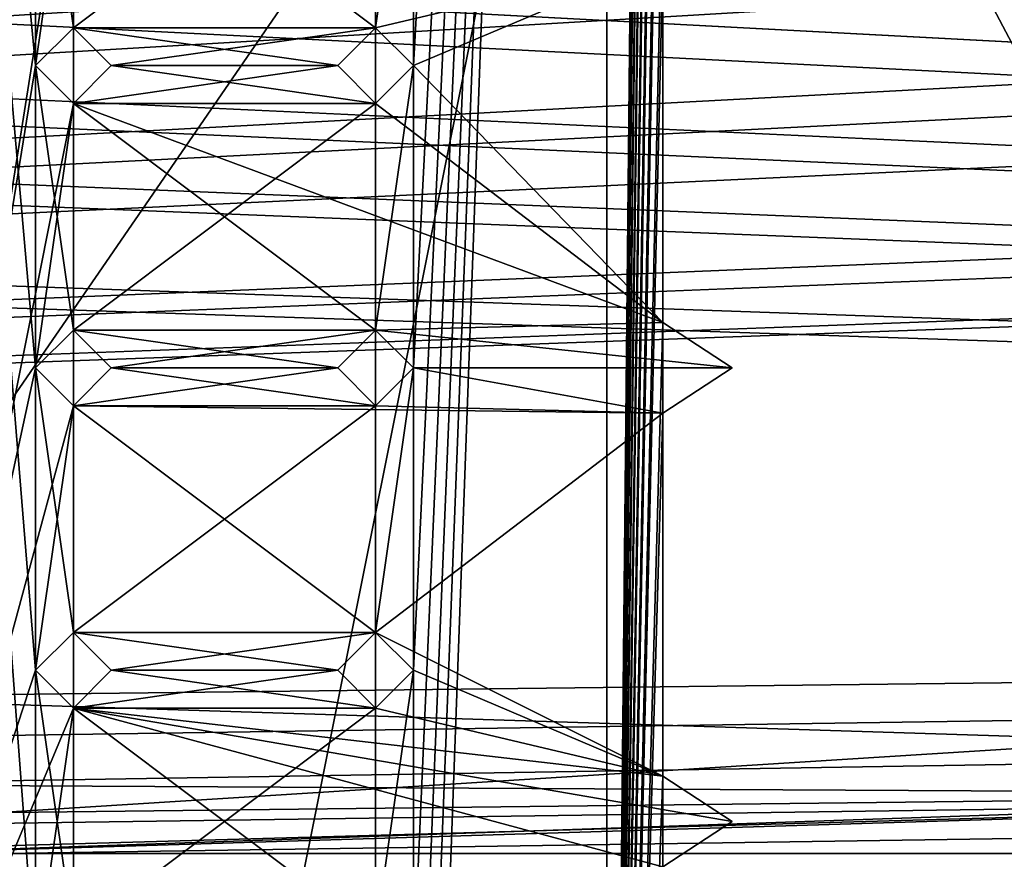
# Model space of a CAD drawing. Units: millimetres. Extents: x -85 to 415, y -10 to 91.
# Drawn here: x 278 to 287, y 28 to 35 of the extents above; entities that cross this region are included whole.
import ezdxf

# ---------------------------------------------------------------- set-up
doc = ezdxf.new("R2010")
doc.units = ezdxf.units.MM
doc.header["$LTSCALE"] = 65.185185
for name, color, linetype in [('1847', 7, 'CONTINUOUS'), ('1853', 7, 'CONTINUOUS'), ('1857', 7, 'CONTINUOUS'), ('1862', 7, 'CONTINUOUS'), ('190', 7, 'CONTINUOUS'), ('191', 7, 'CONTINUOUS'), ('192', 7, 'CONTINUOUS'), ('193', 7, 'CONTINUOUS'), ('194', 7, 'CONTINUOUS'), ('195', 7, 'CONTINUOUS'), ('196', 7, 'CONTINUOUS'), ('197', 7, 'CONTINUOUS'), ('198', 7, 'CONTINUOUS'), ('199', 7, 'CONTINUOUS'), ('200', 7, 'CONTINUOUS'), ('201', 7, 'CONTINUOUS'), ('202', 7, 'CONTINUOUS'), ('203', 7, 'CONTINUOUS'), ('204', 7, 'CONTINUOUS'), ('205', 7, 'CONTINUOUS'), ('206', 7, 'CONTINUOUS'), ('207', 7, 'CONTINUOUS'), ('208', 7, 'CONTINUOUS'), ('209', 7, 'CONTINUOUS'), ('210', 7, 'CONTINUOUS'), ('211', 7, 'CONTINUOUS'), ('212', 7, 'CONTINUOUS'), ('213', 7, 'CONTINUOUS'), ('271', 7, 'CONTINUOUS'), ('272', 7, 'CONTINUOUS'), ('273', 7, 'CONTINUOUS'), ('274', 7, 'CONTINUOUS'), ('294', 7, 'CONTINUOUS'), ('295', 7, 'CONTINUOUS'), ('427', 7, 'CONTINUOUS'), ('455', 7, 'CONTINUOUS'), ('457', 7, 'CONTINUOUS'), ('458', 7, 'CONTINUOUS'), ('459', 7, 'CONTINUOUS'), ('565', 7, 'CONTINUOUS'), ('567', 7, 'CONTINUOUS'), ('85', 7, 'CONTINUOUS'), ('86', 7, 'CONTINUOUS'), ('89', 7, 'CONTINUOUS'), ('92', 7, 'CONTINUOUS'), ('96', 7, 'CONTINUOUS')]:
    doc.layers.add(name, color=color, linetype=linetype)

msp = doc.modelspace()

# ---------------------------------------------------------------- linework, layer by layer
at = {"layer": '1847', "color": 7, "linetype": 'CONTINUOUS'}
for points in [[(165, 28.3, -30), (243.65, 37.4, -30), (284.0992, 41.3006, -30), (165, 28.3, -30)], [(284.0992, 38.6994, -30), (165, 28.3, -30), (284.0992, 41.3006, -30), (284.0992, 38.6994, -30)], [(286.35, 37.4, -30), (165, 28.3, -30), (284.0992, 38.6994, -30), (286.35, 37.4, -30)], [(165, 28.3, -30), (343.65, 37.4, -30), (384.0992, 38.6994, -30), (165, 28.3, -30)], [(386.35, 37.4, -30), (165, 28.3, -30), (384.0992, 38.6994, -30), (386.35, 37.4, -30)], [(165, 28.3, -30), (415, 37.4, -30), (415, 28.3, -30), (165, 28.3, -30)], [(415, 37.4, -30), (165, 28.3, -30), (411.35, 37.4, -30), (415, 37.4, -30)], [(293.65, 37.4, -30), (165, 28.3, -30), (286.35, 37.4, -30), (293.65, 37.4, -30)], [(165, 28.3, -30), (293.65, 37.4, -30), (311.35, 37.4, -30), (165, 28.3, -30)], [(343.65, 37.4, -30), (165, 28.3, -30), (336.35, 37.4, -30), (343.65, 37.4, -30)], [(336.35, 37.4, -30), (165, 28.3, -30), (318.65, 37.4, -30), (336.35, 37.4, -30)], [(393.65, 37.4, -30), (165, 28.3, -30), (386.35, 37.4, -30), (393.65, 37.4, -30)], [(165, 28.3, -30), (393.65, 37.4, -30), (411.35, 37.4, -30), (165, 28.3, -30)], [(318.65, 37.4, -30), (165, 28.3, -30), (311.35, 37.4, -30), (318.65, 37.4, -30)]]:
    msp.add_3dface(points, dxfattribs=at)
at = {"layer": '1853', "color": 7, "linetype": 'CONTINUOUS'}
for points in [[(243.65, 37.4, -29), (415, 28.3, -29), (245.9008, 38.6994, -29), (243.65, 37.4, -29)], [(245.9008, 38.6994, -29), (415, 28.3, -29), (286.35, 37.4, -29), (245.9008, 38.6994, -29)], [(415, 28.3, -29), (186.35, 37.4, -29), (174.75, 36.675, -29), (415, 28.3, -29)], [(186.35, 37.4, -29), (415, 28.3, -29), (193.65, 37.4, -29), (186.35, 37.4, -29)], [(193.65, 37.4, -29), (415, 28.3, -29), (211.35, 37.4, -29), (193.65, 37.4, -29)], [(211.35, 37.4, -29), (415, 28.3, -29), (218.65, 37.4, -29), (211.35, 37.4, -29)], [(415, 28.3, -29), (236.35, 37.4, -29), (218.65, 37.4, -29), (415, 28.3, -29)], [(236.35, 37.4, -29), (415, 28.3, -29), (243.65, 37.4, -29), (236.35, 37.4, -29)], [(286.35, 37.4, -29), (415, 28.3, -29), (293.65, 37.4, -29), (286.35, 37.4, -29)], [(165, 36.675, -29), (165, 28.3, -29), (415, 28.3, -29), (165, 36.675, -29)], [(165, 36.675, -29), (415, 28.3, -29), (174.75, 36.675, -29), (165, 36.675, -29)]]:
    msp.add_3dface(points, dxfattribs=at)
at = {"layer": '1857', "color": 7, "linetype": 'CONTINUOUS'}
for points in [[(165, 28.3, -29), (165, 27.7343, -28.7657), (415, 28.3, -29), (165, 28.3, -29)], [(165, 27.7343, -28.7657), (415, 27.7343, -28.7657), (415, 28.3, -29), (165, 27.7343, -28.7657)]]:
    msp.add_3dface(points, dxfattribs=at)
at = {"layer": '1862', "color": 7, "linetype": 'CONTINUOUS'}
for points in [[(165, 27.027, -29.473), (165, 28.3, -30), (415, 27.027, -29.473), (165, 27.027, -29.473)], [(165, 28.3, -30), (415, 28.3, -30), (415, 27.027, -29.473), (165, 28.3, -30)]]:
    msp.add_3dface(points, dxfattribs=at)
at = {"layer": '190', "color": 7, "linetype": 'CONTINUOUS', "true_color": 0xfffff2}
for points in [[(278.4128, 34.92, -1.794), (278.73, 35.2375, -1.794), (278.73, 34.6025, -1.794), (278.4128, 34.92, -1.794)], [(278.73, 34.6025, -1.794), (278.73, 35.2375, -1.794), (279.0472, 34.92, -1.794), (278.73, 34.6025, -1.794)]]:
    msp.add_3dface(points, dxfattribs=at)
at = {"layer": '191', "color": 7, "linetype": 'CONTINUOUS', "true_color": 0xfffff2}
for points in [[(278.73, 35.2375, 1), (279.0475, 34.92, 1), (278.73, 35.2375, -1.794), (278.73, 35.2375, 1)], [(278.73, 35.2375, -1.794), (279.0475, 34.92, 1), (279.0472, 34.92, -1.794), (278.73, 35.2375, -1.794)], [(279.0475, 34.92, 2.905), (278.73, 35.2375, 2.905), (279.0472, 34.92, 9.001), (279.0475, 34.92, 2.905)], [(279.0472, 34.92, 9.001), (278.73, 35.2375, 2.905), (278.73, 35.2375, 9.001), (279.0472, 34.92, 9.001)], [(279.0475, 34.92, 1), (278.73, 34.6025, 1), (279.0472, 34.92, -1.794), (279.0475, 34.92, 1)], [(278.73, 34.6025, 1), (278.73, 34.6025, -1.794), (279.0472, 34.92, -1.794), (278.73, 34.6025, 1)], [(278.73, 34.6025, 2.905), (279.0475, 34.92, 2.905), (278.73, 34.6025, 9.001), (278.73, 34.6025, 2.905)], [(278.73, 34.6025, 9.001), (279.0475, 34.92, 2.905), (279.0472, 34.92, 9.001), (278.73, 34.6025, 9.001)]]:
    msp.add_3dface(points, dxfattribs=at)
at = {"layer": '192', "color": 7, "linetype": 'CONTINUOUS', "true_color": 0xfffff2}
for points in [[(278.73, 34.6025, 9.001), (278.73, 35.2375, 9.001), (278.4128, 34.92, 9.001), (278.73, 34.6025, 9.001)], [(278.73, 34.6025, 9.001), (279.0472, 34.92, 9.001), (278.73, 35.2375, 9.001), (278.73, 34.6025, 9.001)]]:
    msp.add_3dface(points, dxfattribs=at)
at = {"layer": '193', "color": 7, "linetype": 'CONTINUOUS', "true_color": 0xfffff2}
for points in [[(278.4125, 34.92, 1), (278.73, 35.2375, 1), (278.4128, 34.92, -1.794), (278.4125, 34.92, 1)], [(278.73, 35.2375, 2.905), (278.4125, 34.92, 2.905), (278.73, 35.2375, 9.001), (278.73, 35.2375, 2.905)], [(278.73, 35.2375, 9.001), (278.4125, 34.92, 2.905), (278.4128, 34.92, 9.001), (278.73, 35.2375, 9.001)], [(278.73, 35.2375, 1), (278.73, 35.2375, -1.794), (278.4128, 34.92, -1.794), (278.73, 35.2375, 1)], [(278.73, 34.6025, 1), (278.4125, 34.92, 1), (278.73, 34.6025, -1.794), (278.73, 34.6025, 1)], [(278.4125, 34.92, 1), (278.4128, 34.92, -1.794), (278.73, 34.6025, -1.794), (278.4125, 34.92, 1)], [(278.4125, 34.92, 2.905), (278.73, 34.6025, 2.905), (278.4128, 34.92, 9.001), (278.4125, 34.92, 2.905)], [(278.73, 34.6025, 2.905), (278.73, 34.6025, 9.001), (278.4128, 34.92, 9.001), (278.73, 34.6025, 2.905)]]:
    msp.add_3dface(points, dxfattribs=at)
at = {"layer": '194', "color": 7, "linetype": 'CONTINUOUS', "true_color": 0xfffff2}
for points in [[(280.9528, 34.92, -1.794), (281.27, 35.2375, -1.794), (281.27, 34.6025, -1.794), (280.9528, 34.92, -1.794)], [(281.27, 34.6025, -1.794), (281.27, 35.2375, -1.794), (281.5872, 34.92, -1.794), (281.27, 34.6025, -1.794)]]:
    msp.add_3dface(points, dxfattribs=at)
at = {"layer": '195', "color": 7, "linetype": 'CONTINUOUS', "true_color": 0xfffff2}
for points in [[(281.27, 35.2375, 1), (281.5875, 34.92, 1), (281.27, 35.2375, -1.794), (281.27, 35.2375, 1)], [(281.27, 35.2375, -1.794), (281.5875, 34.92, 1), (281.5872, 34.92, -1.794), (281.27, 35.2375, -1.794)], [(281.5875, 34.92, 2.905), (281.27, 35.2375, 2.905), (281.5872, 34.92, 9.001), (281.5875, 34.92, 2.905)], [(281.5872, 34.92, 9.001), (281.27, 35.2375, 2.905), (281.27, 35.2375, 9.001), (281.5872, 34.92, 9.001)], [(281.5875, 34.92, 1), (281.27, 34.6025, 1), (281.5872, 34.92, -1.794), (281.5875, 34.92, 1)], [(281.27, 34.6025, 1), (281.27, 34.6025, -1.794), (281.5872, 34.92, -1.794), (281.27, 34.6025, 1)], [(281.27, 34.6025, 2.905), (281.5875, 34.92, 2.905), (281.27, 34.6025, 9.001), (281.27, 34.6025, 2.905)], [(281.27, 34.6025, 9.001), (281.5875, 34.92, 2.905), (281.5872, 34.92, 9.001), (281.27, 34.6025, 9.001)]]:
    msp.add_3dface(points, dxfattribs=at)
at = {"layer": '196', "color": 7, "linetype": 'CONTINUOUS', "true_color": 0xfffff2}
for points in [[(281.27, 34.6025, 9.001), (281.27, 35.2375, 9.001), (280.9528, 34.92, 9.001), (281.27, 34.6025, 9.001)], [(281.27, 34.6025, 9.001), (281.5872, 34.92, 9.001), (281.27, 35.2375, 9.001), (281.27, 34.6025, 9.001)]]:
    msp.add_3dface(points, dxfattribs=at)
at = {"layer": '197', "color": 7, "linetype": 'CONTINUOUS', "true_color": 0xfffff2}
for points in [[(280.9525, 34.92, 1), (281.27, 35.2375, 1), (280.9528, 34.92, -1.794), (280.9525, 34.92, 1)], [(281.27, 35.2375, 2.905), (280.9525, 34.92, 2.905), (281.27, 35.2375, 9.001), (281.27, 35.2375, 2.905)], [(281.27, 35.2375, 9.001), (280.9525, 34.92, 2.905), (280.9528, 34.92, 9.001), (281.27, 35.2375, 9.001)], [(281.27, 35.2375, 1), (281.27, 35.2375, -1.794), (280.9528, 34.92, -1.794), (281.27, 35.2375, 1)], [(281.27, 34.6025, 1), (280.9525, 34.92, 1), (281.27, 34.6025, -1.794), (281.27, 34.6025, 1)], [(280.9525, 34.92, 1), (280.9528, 34.92, -1.794), (281.27, 34.6025, -1.794), (280.9525, 34.92, 1)], [(280.9525, 34.92, 2.905), (281.27, 34.6025, 2.905), (280.9528, 34.92, 9.001), (280.9525, 34.92, 2.905)], [(281.27, 34.6025, 2.905), (281.27, 34.6025, 9.001), (280.9528, 34.92, 9.001), (281.27, 34.6025, 2.905)]]:
    msp.add_3dface(points, dxfattribs=at)
at = {"layer": '198', "color": 7, "linetype": 'CONTINUOUS', "true_color": 0xfffff2}
for points in [[(278.4128, 32.38, -1.794), (278.73, 32.6975, -1.794), (278.73, 32.0625, -1.794), (278.4128, 32.38, -1.794)], [(278.73, 32.0625, -1.794), (278.73, 32.6975, -1.794), (279.0472, 32.38, -1.794), (278.73, 32.0625, -1.794)]]:
    msp.add_3dface(points, dxfattribs=at)
at = {"layer": '199', "color": 7, "linetype": 'CONTINUOUS', "true_color": 0xfffff2}
for points in [[(278.73, 32.6975, 1), (279.0475, 32.38, 1), (278.73, 32.6975, -1.794), (278.73, 32.6975, 1)], [(278.73, 32.6975, -1.794), (279.0475, 32.38, 1), (279.0472, 32.38, -1.794), (278.73, 32.6975, -1.794)], [(279.0475, 32.38, 2.905), (278.73, 32.6975, 2.905), (279.0472, 32.38, 9.001), (279.0475, 32.38, 2.905)], [(279.0472, 32.38, 9.001), (278.73, 32.6975, 2.905), (278.73, 32.6975, 9.001), (279.0472, 32.38, 9.001)], [(279.0475, 32.38, 1), (278.73, 32.0625, 1), (279.0472, 32.38, -1.794), (279.0475, 32.38, 1)], [(278.73, 32.0625, 1), (278.73, 32.0625, -1.794), (279.0472, 32.38, -1.794), (278.73, 32.0625, 1)], [(278.73, 32.0625, 2.905), (279.0475, 32.38, 2.905), (278.73, 32.0625, 9.001), (278.73, 32.0625, 2.905)], [(278.73, 32.0625, 9.001), (279.0475, 32.38, 2.905), (279.0472, 32.38, 9.001), (278.73, 32.0625, 9.001)]]:
    msp.add_3dface(points, dxfattribs=at)
at = {"layer": '200', "color": 7, "linetype": 'CONTINUOUS', "true_color": 0xfffff2}
for points in [[(278.73, 32.0625, 9.001), (278.73, 32.6975, 9.001), (278.4128, 32.38, 9.001), (278.73, 32.0625, 9.001)], [(278.73, 32.0625, 9.001), (279.0472, 32.38, 9.001), (278.73, 32.6975, 9.001), (278.73, 32.0625, 9.001)]]:
    msp.add_3dface(points, dxfattribs=at)
at = {"layer": '201', "color": 7, "linetype": 'CONTINUOUS', "true_color": 0xfffff2}
for points in [[(278.4125, 32.38, 1), (278.73, 32.6975, 1), (278.4128, 32.38, -1.794), (278.4125, 32.38, 1)], [(278.73, 32.6975, 2.905), (278.4125, 32.38, 2.905), (278.73, 32.6975, 9.001), (278.73, 32.6975, 2.905)], [(278.73, 32.6975, 9.001), (278.4125, 32.38, 2.905), (278.4128, 32.38, 9.001), (278.73, 32.6975, 9.001)], [(278.73, 32.6975, 1), (278.73, 32.6975, -1.794), (278.4128, 32.38, -1.794), (278.73, 32.6975, 1)], [(278.73, 32.0625, 1), (278.4125, 32.38, 1), (278.73, 32.0625, -1.794), (278.73, 32.0625, 1)], [(278.4125, 32.38, 1), (278.4128, 32.38, -1.794), (278.73, 32.0625, -1.794), (278.4125, 32.38, 1)], [(278.4125, 32.38, 2.905), (278.73, 32.0625, 2.905), (278.4128, 32.38, 9.001), (278.4125, 32.38, 2.905)], [(278.73, 32.0625, 2.905), (278.73, 32.0625, 9.001), (278.4128, 32.38, 9.001), (278.73, 32.0625, 2.905)]]:
    msp.add_3dface(points, dxfattribs=at)
at = {"layer": '202', "color": 7, "linetype": 'CONTINUOUS', "true_color": 0xfffff2}
for points in [[(280.9528, 32.38, -1.794), (281.27, 32.6975, -1.794), (281.27, 32.0625, -1.794), (280.9528, 32.38, -1.794)], [(281.27, 32.0625, -1.794), (281.27, 32.6975, -1.794), (281.5872, 32.38, -1.794), (281.27, 32.0625, -1.794)]]:
    msp.add_3dface(points, dxfattribs=at)
at = {"layer": '203', "color": 7, "linetype": 'CONTINUOUS', "true_color": 0xfffff2}
for points in [[(281.27, 32.6975, 1), (281.5875, 32.38, 1), (281.27, 32.6975, -1.794), (281.27, 32.6975, 1)], [(281.27, 32.6975, -1.794), (281.5875, 32.38, 1), (281.5872, 32.38, -1.794), (281.27, 32.6975, -1.794)], [(281.5875, 32.38, 2.905), (281.27, 32.6975, 2.905), (281.5872, 32.38, 9.001), (281.5875, 32.38, 2.905)], [(281.5872, 32.38, 9.001), (281.27, 32.6975, 2.905), (281.27, 32.6975, 9.001), (281.5872, 32.38, 9.001)], [(281.5875, 32.38, 1), (281.27, 32.0625, 1), (281.5872, 32.38, -1.794), (281.5875, 32.38, 1)], [(281.27, 32.0625, 1), (281.27, 32.0625, -1.794), (281.5872, 32.38, -1.794), (281.27, 32.0625, 1)], [(281.27, 32.0625, 2.905), (281.5875, 32.38, 2.905), (281.27, 32.0625, 9.001), (281.27, 32.0625, 2.905)], [(281.27, 32.0625, 9.001), (281.5875, 32.38, 2.905), (281.5872, 32.38, 9.001), (281.27, 32.0625, 9.001)]]:
    msp.add_3dface(points, dxfattribs=at)
at = {"layer": '204', "color": 7, "linetype": 'CONTINUOUS', "true_color": 0xfffff2}
for points in [[(281.27, 32.0625, 9.001), (281.27, 32.6975, 9.001), (280.9528, 32.38, 9.001), (281.27, 32.0625, 9.001)], [(281.27, 32.0625, 9.001), (281.5872, 32.38, 9.001), (281.27, 32.6975, 9.001), (281.27, 32.0625, 9.001)]]:
    msp.add_3dface(points, dxfattribs=at)
at = {"layer": '205', "color": 7, "linetype": 'CONTINUOUS', "true_color": 0xfffff2}
for points in [[(280.9525, 32.38, 1), (281.27, 32.6975, 1), (280.9528, 32.38, -1.794), (280.9525, 32.38, 1)], [(281.27, 32.6975, 2.905), (280.9525, 32.38, 2.905), (281.27, 32.6975, 9.001), (281.27, 32.6975, 2.905)], [(281.27, 32.6975, 9.001), (280.9525, 32.38, 2.905), (280.9528, 32.38, 9.001), (281.27, 32.6975, 9.001)], [(281.27, 32.6975, 1), (281.27, 32.6975, -1.794), (280.9528, 32.38, -1.794), (281.27, 32.6975, 1)], [(281.27, 32.0625, 1), (280.9525, 32.38, 1), (281.27, 32.0625, -1.794), (281.27, 32.0625, 1)], [(280.9525, 32.38, 1), (280.9528, 32.38, -1.794), (281.27, 32.0625, -1.794), (280.9525, 32.38, 1)], [(280.9525, 32.38, 2.905), (281.27, 32.0625, 2.905), (280.9528, 32.38, 9.001), (280.9525, 32.38, 2.905)], [(281.27, 32.0625, 2.905), (281.27, 32.0625, 9.001), (280.9528, 32.38, 9.001), (281.27, 32.0625, 2.905)]]:
    msp.add_3dface(points, dxfattribs=at)
at = {"layer": '206', "color": 7, "linetype": 'CONTINUOUS', "true_color": 0xfffff2}
for points in [[(278.4128, 29.84, -1.794), (278.73, 30.1575, -1.794), (278.73, 29.5225, -1.794), (278.4128, 29.84, -1.794)], [(278.73, 29.5225, -1.794), (278.73, 30.1575, -1.794), (279.0472, 29.84, -1.794), (278.73, 29.5225, -1.794)]]:
    msp.add_3dface(points, dxfattribs=at)
at = {"layer": '207', "color": 7, "linetype": 'CONTINUOUS', "true_color": 0xfffff2}
for points in [[(278.73, 30.1575, 1), (279.0475, 29.84, 1), (278.73, 30.1575, -1.794), (278.73, 30.1575, 1)], [(278.73, 30.1575, -1.794), (279.0475, 29.84, 1), (279.0472, 29.84, -1.794), (278.73, 30.1575, -1.794)], [(279.0475, 29.84, 2.905), (278.73, 30.1575, 2.905), (279.0472, 29.84, 9.001), (279.0475, 29.84, 2.905)], [(279.0472, 29.84, 9.001), (278.73, 30.1575, 2.905), (278.73, 30.1575, 9.001), (279.0472, 29.84, 9.001)], [(279.0475, 29.84, 1), (278.73, 29.5225, 1), (279.0472, 29.84, -1.794), (279.0475, 29.84, 1)], [(278.73, 29.5225, 1), (278.73, 29.5225, -1.794), (279.0472, 29.84, -1.794), (278.73, 29.5225, 1)], [(278.73, 29.5225, 2.905), (279.0475, 29.84, 2.905), (278.73, 29.5225, 9.001), (278.73, 29.5225, 2.905)], [(278.73, 29.5225, 9.001), (279.0475, 29.84, 2.905), (279.0472, 29.84, 9.001), (278.73, 29.5225, 9.001)]]:
    msp.add_3dface(points, dxfattribs=at)
at = {"layer": '208', "color": 7, "linetype": 'CONTINUOUS', "true_color": 0xfffff2}
for points in [[(278.73, 29.5225, 9.001), (278.73, 30.1575, 9.001), (278.4128, 29.84, 9.001), (278.73, 29.5225, 9.001)], [(278.73, 29.5225, 9.001), (279.0472, 29.84, 9.001), (278.73, 30.1575, 9.001), (278.73, 29.5225, 9.001)]]:
    msp.add_3dface(points, dxfattribs=at)
at = {"layer": '209', "color": 7, "linetype": 'CONTINUOUS', "true_color": 0xfffff2}
for points in [[(278.4125, 29.84, 1), (278.73, 30.1575, 1), (278.4128, 29.84, -1.794), (278.4125, 29.84, 1)], [(278.73, 30.1575, 2.905), (278.4125, 29.84, 2.905), (278.73, 30.1575, 9.001), (278.73, 30.1575, 2.905)], [(278.73, 30.1575, 9.001), (278.4125, 29.84, 2.905), (278.4128, 29.84, 9.001), (278.73, 30.1575, 9.001)], [(278.73, 30.1575, 1), (278.73, 30.1575, -1.794), (278.4128, 29.84, -1.794), (278.73, 30.1575, 1)], [(278.73, 29.5225, 1), (278.4125, 29.84, 1), (278.73, 29.5225, -1.794), (278.73, 29.5225, 1)], [(278.4125, 29.84, 1), (278.4128, 29.84, -1.794), (278.73, 29.5225, -1.794), (278.4125, 29.84, 1)], [(278.4125, 29.84, 2.905), (278.73, 29.5225, 2.905), (278.4128, 29.84, 9.001), (278.4125, 29.84, 2.905)], [(278.73, 29.5225, 2.905), (278.73, 29.5225, 9.001), (278.4128, 29.84, 9.001), (278.73, 29.5225, 2.905)]]:
    msp.add_3dface(points, dxfattribs=at)
at = {"layer": '210', "color": 7, "linetype": 'CONTINUOUS', "true_color": 0xfffff2}
for points in [[(280.9528, 29.84, -1.794), (281.27, 30.1575, -1.794), (281.27, 29.5225, -1.794), (280.9528, 29.84, -1.794)], [(281.27, 29.5225, -1.794), (281.27, 30.1575, -1.794), (281.5872, 29.84, -1.794), (281.27, 29.5225, -1.794)]]:
    msp.add_3dface(points, dxfattribs=at)
at = {"layer": '211', "color": 7, "linetype": 'CONTINUOUS', "true_color": 0xfffff2}
for points in [[(281.27, 30.1575, 1), (281.5875, 29.84, 1), (281.27, 30.1575, -1.794), (281.27, 30.1575, 1)], [(281.27, 30.1575, -1.794), (281.5875, 29.84, 1), (281.5872, 29.84, -1.794), (281.27, 30.1575, -1.794)], [(281.5875, 29.84, 2.905), (281.27, 30.1575, 2.905), (281.5872, 29.84, 9.001), (281.5875, 29.84, 2.905)], [(281.5872, 29.84, 9.001), (281.27, 30.1575, 2.905), (281.27, 30.1575, 9.001), (281.5872, 29.84, 9.001)], [(281.5875, 29.84, 1), (281.27, 29.5225, 1), (281.5872, 29.84, -1.794), (281.5875, 29.84, 1)], [(281.27, 29.5225, 1), (281.27, 29.5225, -1.794), (281.5872, 29.84, -1.794), (281.27, 29.5225, 1)], [(281.27, 29.5225, 2.905), (281.5875, 29.84, 2.905), (281.27, 29.5225, 9.001), (281.27, 29.5225, 2.905)], [(281.27, 29.5225, 9.001), (281.5875, 29.84, 2.905), (281.5872, 29.84, 9.001), (281.27, 29.5225, 9.001)]]:
    msp.add_3dface(points, dxfattribs=at)
at = {"layer": '212', "color": 7, "linetype": 'CONTINUOUS', "true_color": 0xfffff2}
for points in [[(281.27, 29.5225, 9.001), (281.27, 30.1575, 9.001), (280.9528, 29.84, 9.001), (281.27, 29.5225, 9.001)], [(281.27, 29.5225, 9.001), (281.5872, 29.84, 9.001), (281.27, 30.1575, 9.001), (281.27, 29.5225, 9.001)]]:
    msp.add_3dface(points, dxfattribs=at)
at = {"layer": '213', "color": 7, "linetype": 'CONTINUOUS', "true_color": 0xfffff2}
for points in [[(280.9525, 29.84, 1), (281.27, 30.1575, 1), (280.9528, 29.84, -1.794), (280.9525, 29.84, 1)], [(281.27, 30.1575, 2.905), (280.9525, 29.84, 2.905), (281.27, 30.1575, 9.001), (281.27, 30.1575, 2.905)], [(281.27, 30.1575, 9.001), (280.9525, 29.84, 2.905), (280.9528, 29.84, 9.001), (281.27, 30.1575, 9.001)], [(281.27, 30.1575, 1), (281.27, 30.1575, -1.794), (280.9528, 29.84, -1.794), (281.27, 30.1575, 1)], [(281.27, 29.5225, 1), (280.9525, 29.84, 1), (281.27, 29.5225, -1.794), (281.27, 29.5225, 1)], [(280.9525, 29.84, 1), (280.9528, 29.84, -1.794), (281.27, 29.5225, -1.794), (280.9525, 29.84, 1)], [(280.9525, 29.84, 2.905), (281.27, 29.5225, 2.905), (280.9528, 29.84, 9.001), (280.9525, 29.84, 2.905)], [(281.27, 29.5225, 2.905), (281.27, 29.5225, 9.001), (280.9528, 29.84, 9.001), (281.27, 29.5225, 2.905)]]:
    msp.add_3dface(points, dxfattribs=at)
at = {"layer": '271', "color": 7, "linetype": 'CONTINUOUS'}
for points in [[(283.683, 28.951, 1), (283.683, 28.951, 9.001), (284.2672, 28.57, 1), (283.683, 28.951, 1)], [(284.2672, 28.57, 1), (283.683, 28.951, 9.001), (284.2672, 28.57, 9.001), (284.2672, 28.57, 1)]]:
    msp.add_3dface(points, dxfattribs=at)
at = {"layer": '272', "color": 7, "linetype": 'CONTINUOUS'}
for points in [[(283.683, 28.189, 9.001), (283.683, 28.189, 1), (284.2672, 28.57, 9.001), (283.683, 28.189, 9.001)], [(283.683, 28.189, 1), (284.2672, 28.57, 1), (284.2672, 28.57, 9.001), (283.683, 28.189, 1)]]:
    msp.add_3dface(points, dxfattribs=at)
at = {"layer": '273', "color": 7, "linetype": 'CONTINUOUS'}
for points in [[(283.683, 32.761, 1), (283.683, 32.761, 9.001), (284.2672, 32.38, 1), (283.683, 32.761, 1)], [(284.2672, 32.38, 1), (283.683, 32.761, 9.001), (284.2672, 32.38, 9.001), (284.2672, 32.38, 1)]]:
    msp.add_3dface(points, dxfattribs=at)
at = {"layer": '274', "color": 7, "linetype": 'CONTINUOUS'}
for points in [[(283.683, 31.999, 9.001), (283.683, 31.999, 1), (284.2672, 32.38, 9.001), (283.683, 31.999, 9.001)], [(283.683, 31.999, 1), (284.2672, 32.38, 1), (284.2672, 32.38, 9.001), (283.683, 31.999, 1)]]:
    msp.add_3dface(points, dxfattribs=at)
at = {"layer": '294', "color": 7, "linetype": 'CONTINUOUS'}
for points in [[(0.8382, 67.7164), (292.1, 80.01), (0.8382, 6.4008), (0.8382, 67.7164)], [(0.8382, 6.4008), (292.1, 80.01), (0.8382, 5.1308), (0.8382, 6.4008)], [(0.8382, 5.1308), (292.1, 80.01), (0.8382, 3.8608), (0.8382, 5.1308)], [(0.8382, 3.8608), (292.1, 80.01), (0.8382, 2.5908), (0.8382, 3.8608)], [(0.8382, 2.5908), (292.1, 80.01), (4.6987, 0.8382), (0.8382, 2.5908)], [(4.6987, 0.8382), (292.1, 80.01), (5.043, 0.6813), (4.6987, 0.8382)], [(5.043, 0.6813), (292.1, 80.01), (5.9687, 0.8382), (5.043, 0.6813)], [(5.9687, 0.8382), (292.1, 80.01), (6.313, 0.6813), (5.9687, 0.8382)], [(6.313, 0.6813), (292.1, 80.01), (7.2387, 0.8382), (6.313, 0.6813)], [(7.2387, 0.8382), (292.1, 80.01), (7.583, 0.6813), (7.2387, 0.8382)], [(7.583, 0.6813), (292.1, 80.01), (8.5087, 0.8382), (7.583, 0.6813)], [(8.5087, 0.8382), (292.1, 80.01), (8.853, 0.6813), (8.5087, 0.8382)], [(8.853, 0.6813), (292.1, 80.01), (8.9617, 0.3212), (8.853, 0.6813)], [(8.9617, 0.3212), (292.1, 80.01), (50.4187, 0.8382), (8.9617, 0.3212)], [(50.4187, 0.8382), (292.1, 80.01), (50.763, 0.6813), (50.4187, 0.8382)], [(50.763, 0.6813), (292.1, 80.01), (51.6887, 0.8382), (50.763, 0.6813)], [(51.6887, 0.8382), (292.1, 80.01), (52.033, 0.6813), (51.6887, 0.8382)], [(52.033, 0.6813), (292.1, 80.01), (52.9587, 0.8382), (52.033, 0.6813)], [(52.9587, 0.8382), (292.1, 80.01), (53.303, 0.6813), (52.9587, 0.8382)], [(53.303, 0.6813), (292.1, 80.01), (54.2287, 0.8382), (53.303, 0.6813)], [(54.2287, 0.8382), (292.1, 80.01), (54.573, 0.6813), (54.2287, 0.8382)], [(54.573, 0.6813), (292.1, 80.01), (54.6817, 0.3212), (54.573, 0.6813)], [(54.6817, 0.3212), (292.1, 80.01), (110.4262, 0.8382), (54.6817, 0.3212)], [(110.4262, 0.8382), (292.1, 80.01), (110.7705, 0.6813), (110.4262, 0.8382)], [(110.7705, 0.6813), (292.1, 80.01), (111.6962, 0.8382), (110.7705, 0.6813)], [(111.6962, 0.8382), (292.1, 80.01), (112.0405, 0.6813), (111.6962, 0.8382)], [(112.0405, 0.6813), (292.1, 80.01), (112.9662, 0.8382), (112.0405, 0.6813)], [(112.9662, 0.8382), (292.1, 80.01), (113.3105, 0.6813), (112.9662, 0.8382)], [(113.3105, 0.6813), (292.1, 80.01), (114.2362, 0.8382), (113.3105, 0.6813)], [(114.2362, 0.8382), (292.1, 80.01), (114.5805, 0.6813), (114.2362, 0.8382)], [(114.5805, 0.6813), (292.1, 80.01), (114.6892, 0.3212), (114.5805, 0.6813)], [(114.6892, 0.3212), (292.1, 80.01), (153.8971, 0.6808), (114.6892, 0.3212)], [(153.8971, 0.6808), (292.1, 80.01), (154.2412, 0.8382), (153.8971, 0.6808)], [(154.2412, 0.8382), (292.1, 80.01), (154.5855, 0.6813), (154.2412, 0.8382)], [(154.5855, 0.6813), (292.1, 80.01), (155.1671, 0.6808), (154.5855, 0.6813)], [(155.1671, 0.6808), (292.1, 80.01), (155.5112, 0.8382), (155.1671, 0.6808)], [(155.5112, 0.8382), (292.1, 80.01), (155.8555, 0.6813), (155.5112, 0.8382)], [(155.8555, 0.6813), (292.1, 80.01), (156.4371, 0.6808), (155.8555, 0.6813)], [(156.4371, 0.6808), (292.1, 80.01), (156.7812, 0.8382), (156.4371, 0.6808)], [(156.7812, 0.8382), (292.1, 80.01), (157.1255, 0.6813), (156.7812, 0.8382)], [(157.1255, 0.6813), (292.1, 80.01), (157.7071, 0.6808), (157.1255, 0.6813)], [(157.7071, 0.6808), (292.1, 80.01), (158.0512, 0.8382), (157.7071, 0.6808)], [(158.0512, 0.8382), (292.1, 80.01), (158.3955, 0.6813), (158.0512, 0.8382)], [(158.3955, 0.6813), (292.1, 80.01), (158.5042, 0.3212), (158.3955, 0.6813)], [(158.5042, 0.3212), (292.1, 80.01), (223.1756, 0.6808), (158.5042, 0.3212)], [(223.1756, 0.6808), (292.1, 80.01), (223.5197, 0.8382), (223.1756, 0.6808)], [(223.5197, 0.8382), (292.1, 80.01), (223.864, 0.6813), (223.5197, 0.8382)], [(223.864, 0.6813), (292.1, 80.01), (223.9727, 0.3212), (223.864, 0.6813)], [(223.9727, 0.3212), (292.1, 80.01), (224.4456, 0.6808), (223.9727, 0.3212)], [(224.4456, 0.6808), (292.1, 80.01), (224.7897, 0.8382), (224.4456, 0.6808)], [(224.7897, 0.8382), (292.1, 80.01), (225.134, 0.6813), (224.7897, 0.8382)], [(225.134, 0.6813), (292.1, 80.01), (225.2427, 0.3212), (225.134, 0.6813)], [(225.2427, 0.3212), (292.1, 80.01), (225.7156, 0.6808), (225.2427, 0.3212)], [(225.7156, 0.6808), (292.1, 80.01), (226.0597, 0.8382), (225.7156, 0.6808)], [(226.0597, 0.8382), (292.1, 80.01), (226.404, 0.6813), (226.0597, 0.8382)], [(226.404, 0.6813), (292.1, 80.01), (226.5127, 0.3212), (226.404, 0.6813)], [(226.5127, 0.3212), (292.1, 80.01), (226.9856, 0.6808), (226.5127, 0.3212)], [(226.9856, 0.6808), (292.1, 80.01), (227.3297, 0.8382), (226.9856, 0.6808)], [(227.3297, 0.8382), (292.1, 80.01), (227.674, 0.6813), (227.3297, 0.8382)], [(227.674, 0.6813), (292.1, 80.01), (227.7827, 0.3212), (227.674, 0.6813)], [(292.1, 80.01), (258.888, 0.6808), (227.7827, 0.3212), (292.1, 80.01)], [(259.2321, 0.8382), (258.888, 0.6808), (292.1, 80.01), (259.2321, 0.8382)], [(259.5764, 0.6813), (259.2321, 0.8382), (292.1, 80.01), (259.5764, 0.6813)], [(259.6851, 0.3212), (259.5764, 0.6813), (292.1, 80.01), (259.6851, 0.3212)], [(260.158, 0.6808), (259.6851, 0.3212), (292.1, 80.01), (260.158, 0.6808)], [(260.5021, 0.8382), (260.158, 0.6808), (292.1, 80.01), (260.5021, 0.8382)], [(260.8464, 0.6813), (260.5021, 0.8382), (292.1, 80.01), (260.8464, 0.6813)], [(260.9551, 0.3212), (260.8464, 0.6813), (292.1, 80.01), (260.9551, 0.3212)], [(261.428, 0.6808), (260.9551, 0.3212), (292.1, 80.01), (261.428, 0.6808)], [(261.7721, 0.8382), (261.428, 0.6808), (292.1, 80.01), (261.7721, 0.8382)], [(262.1164, 0.6813), (261.7721, 0.8382), (292.1, 80.01), (262.1164, 0.6813)], [(262.2251, 0.3212), (262.1164, 0.6813), (292.1, 80.01), (262.2251, 0.3212)], [(262.698, 0.6808), (262.2251, 0.3212), (292.1, 80.01), (262.698, 0.6808)], [(263.0421, 0.8382), (262.698, 0.6808), (292.1, 80.01), (263.0421, 0.8382)], [(263.3864, 0.6813), (263.0421, 0.8382), (292.1, 80.01), (263.3864, 0.6813)], [(263.4951, 0.3212), (263.3864, 0.6813), (292.1, 80.01), (263.4951, 0.3212)], [(292.1, 0), (263.4951, 0.3212), (292.1, 80.01), (292.1, 0)]]:
    msp.add_3dface(points, dxfattribs=at)
at = {"layer": '295', "color": 7, "linetype": 'CONTINUOUS'}
for points in [[(292.1, 80.01, 0.0363), (0, 80.01, 0.0363), (292.1, 0, 0.0363), (292.1, 80.01, 0.0363)], [(292.1, 0, 0.0363), (0, 80.01, 0.0363), (263.0421, 0.8382, 0.0363), (292.1, 0, 0.0363)]]:
    msp.add_3dface(points, dxfattribs=at)
at = {"layer": '427', "color": 7, "linetype": 'CONTINUOUS', "true_color": 0x33363b}
for points in [[(276, 76.1226, -10.6309), (276, 4.8774, -10.6309), (290.2565, 75.9982, -10.5065), (276, 76.1226, -10.6309)], [(276, 4.8774, -10.6309), (290.2565, 5.0018, -10.5065), (290.2565, 75.9982, -10.5065), (276, 4.8774, -10.6309)]]:
    msp.add_3dface(points, dxfattribs=at)
at = {"layer": '455', "color": 7, "linetype": 'CONTINUOUS', "true_color": 0x33363b}
for points in [[(291.552, 25.7744, -22.8072), (276.0987, 54.997, -22.6049), (291.552, 55.2256, -22.8072), (291.552, 25.7744, -22.8072)], [(276.0987, 26.003, -22.6049), (276.0987, 54.997, -22.6049), (291.552, 25.7744, -22.8072), (276.0987, 26.003, -22.6049)]]:
    msp.add_3dface(points, dxfattribs=at)
at = {"layer": '457', "color": 7, "linetype": 'CONTINUOUS', "true_color": 0x33363b}
for points in [[(276.2467, 51.7356, -20.6031), (276.2467, 29.2644, -20.6031), (291.552, 51.5091, -20.4028), (276.2467, 51.7356, -20.6031)], [(291.552, 51.5091, -20.4028), (276.2467, 29.2644, -20.6031), (291.552, 29.4909, -20.4028), (291.552, 51.5091, -20.4028)]]:
    msp.add_3dface(points, dxfattribs=at)
at = {"layer": '458', "color": 7, "linetype": 'CONTINUOUS', "true_color": 0x33363b}
for points in [[(276.2467, 28.272, -19.4814), (276.2467, 28.6223, -16.6285), (291.552, 28.7995, -16.8288), (276.2467, 28.272, -19.4814)], [(291.552, 28.4984, -19.281), (276.2467, 28.272, -19.4814), (291.552, 28.7995, -16.8288), (291.552, 28.4984, -19.281)]]:
    msp.add_3dface(points, dxfattribs=at)
at = {"layer": '459', "color": 7, "linetype": 'CONTINUOUS', "true_color": 0x33363b}
for points in [[(276.2467, 29.6147, -15.7504), (276.2467, 51.3853, -15.7504), (291.552, 29.792, -15.9508), (276.2467, 29.6147, -15.7504)], [(291.552, 29.792, -15.9508), (276.2467, 51.3853, -15.7504), (291.552, 51.208, -15.9508), (291.552, 29.792, -15.9508)]]:
    msp.add_3dface(points, dxfattribs=at)
at = {"layer": '565', "color": 7, "linetype": 'CONTINUOUS', "true_color": 0x33363b}
for points in [[(276.2467, 29.6147, -15.7504), (291.552, 29.792, -15.9508), (291.5498, 29.1294, -16.2018), (276.2467, 29.6147, -15.7504)], [(276.2457, 28.8804, -16.0716), (276.2467, 29.6147, -15.7504), (291.5498, 29.1294, -16.2018), (276.2457, 28.8804, -16.0716)], [(291.552, 28.7995, -16.8288), (276.2457, 28.8804, -16.0716), (291.5498, 29.1294, -16.2018), (291.552, 28.7995, -16.8288)], [(291.552, 28.7995, -16.8288), (276.2467, 28.6223, -16.6285), (276.2457, 28.8804, -16.0716), (291.552, 28.7995, -16.8288)]]:
    msp.add_3dface(points, dxfattribs=at)
at = {"layer": '567', "color": 7, "linetype": 'CONTINUOUS', "true_color": 0x33363b}
for points in [[(291.552, 29.4909, -20.4028), (276.2467, 29.2644, -20.6031), (276.2451, 28.5263, -20.2779), (291.552, 29.4909, -20.4028)], [(291.552, 29.4909, -20.4028), (276.2451, 28.5263, -20.2779), (291.5487, 28.7419, -20.0655), (291.552, 29.4909, -20.4028)], [(276.2451, 28.5263, -20.2779), (276.2455, 28.3126, -19.9098), (291.5487, 28.7419, -20.0655), (276.2451, 28.5263, -20.2779)], [(276.2455, 28.3126, -19.9098), (276.2467, 28.272, -19.4814), (291.5487, 28.7419, -20.0655), (276.2455, 28.3126, -19.9098)], [(276.2467, 28.272, -19.4814), (291.552, 28.4984, -19.281), (291.5487, 28.7419, -20.0655), (276.2467, 28.272, -19.4814)]]:
    msp.add_3dface(points, dxfattribs=at)
at = {"layer": '85', "color": 7, "linetype": 'CONTINUOUS'}
for points in [[(283.683, 32.761, 1), (283.683, 35.809, 1), (283.683, 32.761, 9.001), (283.683, 32.761, 1)], [(283.683, 32.761, 9.001), (283.683, 35.809, 1), (283.683, 35.809, 9.001), (283.683, 32.761, 9.001)], [(283.683, 28.951, 1), (283.683, 31.999, 1), (283.683, 28.951, 9.001), (283.683, 28.951, 1)], [(283.683, 28.951, 9.001), (283.683, 31.999, 1), (283.683, 31.999, 9.001), (283.683, 28.951, 9.001)]]:
    msp.add_3dface(points, dxfattribs=at)
at = {"layer": '86', "color": 7, "linetype": 'CONTINUOUS'}
for points in [[(278.4125, 19.68, 1), (276.317, 17.14, 1), (275.7328, 62.86, 1), (278.4125, 19.68, 1)], [(278.4125, 37.46, 1), (278.4125, 34.92, 1), (275.7328, 62.86, 1), (278.4125, 37.46, 1)], [(278.4125, 34.92, 1), (278.4125, 32.38, 1), (275.7328, 62.86, 1), (278.4125, 34.92, 1)], [(278.4125, 32.38, 1), (278.4125, 29.84, 1), (275.7328, 62.86, 1), (278.4125, 32.38, 1)], [(278.4125, 29.84, 1), (278.4125, 27.3, 1), (275.7328, 62.86, 1), (278.4125, 29.84, 1)], [(278.4125, 27.3, 1), (278.4125, 24.76, 1), (275.7328, 62.86, 1), (278.4125, 27.3, 1)], [(278.4125, 24.76, 1), (278.4125, 22.22, 1), (275.7328, 62.86, 1), (278.4125, 24.76, 1)], [(278.4125, 22.22, 1), (278.4125, 19.68, 1), (275.7328, 62.86, 1), (278.4125, 22.22, 1)], [(278.4125, 37.46, 1), (278.73, 37.1425, 1), (278.73, 35.2375, 1), (278.4125, 37.46, 1)], [(278.4125, 37.46, 1), (278.73, 35.2375, 1), (278.4125, 34.92, 1), (278.4125, 37.46, 1)], [(278.73, 37.1425, 1), (283.683, 35.809, 1), (281.27, 35.2375, 1), (278.73, 37.1425, 1)], [(278.73, 35.2375, 1), (278.73, 37.1425, 1), (281.27, 35.2375, 1), (278.73, 35.2375, 1)], [(281.27, 35.2375, 1), (283.683, 35.809, 1), (281.5875, 34.92, 1), (281.27, 35.2375, 1)], [(283.683, 35.809, 1), (283.683, 32.761, 1), (281.5875, 34.92, 1), (283.683, 35.809, 1)], [(279.0475, 34.92, 1), (278.73, 35.2375, 1), (280.9525, 34.92, 1), (279.0475, 34.92, 1)], [(278.73, 35.2375, 1), (281.27, 35.2375, 1), (280.9525, 34.92, 1), (278.73, 35.2375, 1)], [(278.4125, 34.92, 1), (278.73, 34.6025, 1), (278.73, 32.6975, 1), (278.4125, 34.92, 1)], [(278.4125, 34.92, 1), (278.73, 32.6975, 1), (278.4125, 32.38, 1), (278.4125, 34.92, 1)], [(278.73, 34.6025, 1), (279.0475, 34.92, 1), (281.27, 34.6025, 1), (278.73, 34.6025, 1)], [(281.27, 34.6025, 1), (279.0475, 34.92, 1), (280.9525, 34.92, 1), (281.27, 34.6025, 1)], [(281.5875, 34.92, 1), (283.683, 32.761, 1), (281.27, 34.6025, 1), (281.5875, 34.92, 1)], [(283.683, 32.761, 1), (278.73, 34.6025, 1), (281.27, 34.6025, 1), (283.683, 32.761, 1)], [(278.73, 34.6025, 1), (283.683, 32.761, 1), (281.27, 32.6975, 1), (278.73, 34.6025, 1)], [(278.73, 32.6975, 1), (278.73, 34.6025, 1), (281.27, 32.6975, 1), (278.73, 32.6975, 1)], [(279.0475, 32.38, 1), (278.73, 32.6975, 1), (280.9525, 32.38, 1), (279.0475, 32.38, 1)], [(278.73, 32.6975, 1), (281.27, 32.6975, 1), (280.9525, 32.38, 1), (278.73, 32.6975, 1)], [(281.27, 32.6975, 1), (283.683, 32.761, 1), (284.2672, 32.38, 1), (281.27, 32.6975, 1)], [(281.5875, 32.38, 1), (281.27, 32.6975, 1), (284.2672, 32.38, 1), (281.5875, 32.38, 1)], [(278.4125, 32.38, 1), (278.73, 32.0625, 1), (278.73, 30.1575, 1), (278.4125, 32.38, 1)], [(278.4125, 32.38, 1), (278.73, 30.1575, 1), (278.4125, 29.84, 1), (278.4125, 32.38, 1)], [(278.73, 32.0625, 1), (279.0475, 32.38, 1), (281.27, 32.0625, 1), (278.73, 32.0625, 1)], [(281.27, 32.0625, 1), (279.0475, 32.38, 1), (280.9525, 32.38, 1), (281.27, 32.0625, 1)], [(281.5875, 32.38, 1), (283.683, 31.999, 1), (281.27, 32.0625, 1), (281.5875, 32.38, 1)], [(283.683, 31.999, 1), (281.5875, 32.38, 1), (284.2672, 32.38, 1), (283.683, 31.999, 1)], [(283.683, 31.999, 1), (278.73, 32.0625, 1), (281.27, 32.0625, 1), (283.683, 31.999, 1)], [(278.73, 32.0625, 1), (283.683, 31.999, 1), (281.27, 30.1575, 1), (278.73, 32.0625, 1)], [(278.73, 30.1575, 1), (278.73, 32.0625, 1), (281.27, 30.1575, 1), (278.73, 30.1575, 1)], [(283.683, 31.999, 1), (283.683, 28.951, 1), (281.27, 30.1575, 1), (283.683, 31.999, 1)], [(279.0475, 29.84, 1), (278.73, 30.1575, 1), (280.9525, 29.84, 1), (279.0475, 29.84, 1)], [(278.73, 30.1575, 1), (281.27, 30.1575, 1), (280.9525, 29.84, 1), (278.73, 30.1575, 1)], [(281.27, 30.1575, 1), (283.683, 28.951, 1), (281.5875, 29.84, 1), (281.27, 30.1575, 1)], [(278.4125, 29.84, 1), (278.73, 29.5225, 1), (278.73, 27.6175, 1), (278.4125, 29.84, 1)], [(278.4125, 29.84, 1), (278.73, 27.6175, 1), (278.4125, 27.3, 1), (278.4125, 29.84, 1)], [(278.73, 29.5225, 1), (279.0475, 29.84, 1), (281.27, 29.5225, 1), (278.73, 29.5225, 1)], [(281.27, 29.5225, 1), (279.0475, 29.84, 1), (280.9525, 29.84, 1), (281.27, 29.5225, 1)], [(281.5875, 29.84, 1), (283.683, 28.951, 1), (281.27, 29.5225, 1), (281.5875, 29.84, 1)], [(278.73, 29.5225, 1), (283.683, 28.189, 1), (281.27, 27.6175, 1), (278.73, 29.5225, 1)], [(283.683, 28.189, 1), (278.73, 29.5225, 1), (284.2672, 28.57, 1), (283.683, 28.189, 1)], [(283.683, 28.951, 1), (278.73, 29.5225, 1), (281.27, 29.5225, 1), (283.683, 28.951, 1)], [(278.73, 29.5225, 1), (283.683, 28.951, 1), (284.2672, 28.57, 1), (278.73, 29.5225, 1)], [(278.73, 27.6175, 1), (278.73, 29.5225, 1), (281.27, 27.6175, 1), (278.73, 27.6175, 1)]]:
    msp.add_3dface(points, dxfattribs=at)
at = {"layer": '89', "color": 7, "linetype": 'CONTINUOUS'}
for points in [[(283.2131, 15.87, 9.001), (283.683, 63.241, 9.001), (283.2131, 64.13, 9.001), (283.2131, 15.87, 9.001)], [(283.683, 62.479, 9.001), (283.683, 63.241, 9.001), (283.2131, 15.87, 9.001), (283.683, 62.479, 9.001)], [(283.683, 59.431, 9.001), (283.683, 62.479, 9.001), (283.2131, 15.87, 9.001), (283.683, 59.431, 9.001)], [(283.683, 58.669, 9.001), (283.683, 59.431, 9.001), (283.2131, 15.87, 9.001), (283.683, 58.669, 9.001)], [(283.683, 55.621, 9.001), (283.683, 58.669, 9.001), (283.2131, 15.87, 9.001), (283.683, 55.621, 9.001)], [(283.683, 54.859, 9.001), (283.683, 55.621, 9.001), (283.2131, 15.87, 9.001), (283.683, 54.859, 9.001)], [(283.683, 51.811, 9.001), (283.683, 54.859, 9.001), (283.2131, 15.87, 9.001), (283.683, 51.811, 9.001)], [(283.683, 51.049, 9.001), (283.683, 51.811, 9.001), (283.2131, 15.87, 9.001), (283.683, 51.049, 9.001)], [(283.683, 48.001, 9.001), (283.683, 51.049, 9.001), (283.2131, 15.87, 9.001), (283.683, 48.001, 9.001)], [(283.683, 47.239, 9.001), (283.683, 48.001, 9.001), (283.2131, 15.87, 9.001), (283.683, 47.239, 9.001)], [(283.683, 44.191, 9.001), (283.683, 47.239, 9.001), (283.2131, 15.87, 9.001), (283.683, 44.191, 9.001)], [(283.683, 43.429, 9.001), (283.683, 44.191, 9.001), (283.2131, 15.87, 9.001), (283.683, 43.429, 9.001)], [(283.683, 40.381, 9.001), (283.683, 43.429, 9.001), (283.2131, 15.87, 9.001), (283.683, 40.381, 9.001)], [(283.683, 39.619, 9.001), (283.683, 40.381, 9.001), (283.2131, 15.87, 9.001), (283.683, 39.619, 9.001)], [(283.683, 36.571, 9.001), (283.683, 39.619, 9.001), (283.2131, 15.87, 9.001), (283.683, 36.571, 9.001)], [(283.683, 35.809, 9.001), (283.683, 36.571, 9.001), (283.2131, 15.87, 9.001), (283.683, 35.809, 9.001)], [(283.683, 32.761, 9.001), (283.683, 35.809, 9.001), (283.2131, 15.87, 9.001), (283.683, 32.761, 9.001)], [(283.683, 31.999, 9.001), (283.683, 32.761, 9.001), (283.2131, 15.87, 9.001), (283.683, 31.999, 9.001)], [(283.683, 32.761, 9.001), (283.683, 31.999, 9.001), (284.2672, 32.38, 9.001), (283.683, 32.761, 9.001)], [(283.683, 28.951, 9.001), (283.683, 31.999, 9.001), (283.2131, 15.87, 9.001), (283.683, 28.951, 9.001)], [(283.683, 28.189, 9.001), (283.683, 28.951, 9.001), (283.2131, 15.87, 9.001), (283.683, 28.189, 9.001)], [(283.683, 28.951, 9.001), (283.683, 28.189, 9.001), (284.2672, 28.57, 9.001), (283.683, 28.951, 9.001)]]:
    msp.add_3dface(points, dxfattribs=at)
at = {"layer": '92', "color": 7, "linetype": 'CONTINUOUS'}
for points in [[(281.5875, 37.46, 2.905), (281.5875, 34.92, 2.905), (283.2131, 64.13, 2.905), (281.5875, 37.46, 2.905)], [(281.5875, 34.92, 2.905), (281.5875, 32.38, 2.905), (283.2131, 64.13, 2.905), (281.5875, 34.92, 2.905)], [(281.5875, 32.38, 2.905), (281.5875, 29.84, 2.905), (283.2131, 64.13, 2.905), (281.5875, 32.38, 2.905)], [(281.5875, 29.84, 2.905), (281.5875, 27.3, 2.905), (283.2131, 64.13, 2.905), (281.5875, 29.84, 2.905)], [(281.5875, 27.3, 2.905), (281.5875, 24.76, 2.905), (283.2131, 64.13, 2.905), (281.5875, 27.3, 2.905)], [(281.5875, 24.76, 2.905), (281.5875, 22.22, 2.905), (283.2131, 64.13, 2.905), (281.5875, 24.76, 2.905)], [(281.5875, 22.22, 2.905), (281.5875, 19.68, 2.905), (283.2131, 64.13, 2.905), (281.5875, 22.22, 2.905)], [(283.2131, 64.13, 2.905), (281.5875, 19.68, 2.905), (283.2131, 15.87, 2.905), (283.2131, 64.13, 2.905)], [(276.7869, 24.887, 2.905), (278.4125, 52.7, 2.905), (276.952, 55.113, 2.905), (276.7869, 24.887, 2.905)], [(278.4125, 50.16, 2.905), (278.4125, 52.7, 2.905), (276.7869, 24.887, 2.905), (278.4125, 50.16, 2.905)], [(278.4125, 47.62, 2.905), (278.4125, 50.16, 2.905), (276.7869, 24.887, 2.905), (278.4125, 47.62, 2.905)], [(278.4125, 45.08, 2.905), (278.4125, 47.62, 2.905), (276.7869, 24.887, 2.905), (278.4125, 45.08, 2.905)], [(278.4125, 42.54, 2.905), (278.4125, 45.08, 2.905), (276.7869, 24.887, 2.905), (278.4125, 42.54, 2.905)], [(278.4125, 40, 2.905), (278.4125, 42.54, 2.905), (276.7869, 24.887, 2.905), (278.4125, 40, 2.905)], [(278.4125, 37.46, 2.905), (278.4125, 40, 2.905), (276.7869, 24.887, 2.905), (278.4125, 37.46, 2.905)], [(278.73, 37.1425, 2.905), (278.4125, 37.46, 2.905), (276.7869, 24.887, 2.905), (278.73, 37.1425, 2.905)], [(281.5875, 37.46, 2.905), (281.27, 37.1425, 2.905), (281.27, 35.2375, 2.905), (281.5875, 37.46, 2.905)], [(281.5875, 37.46, 2.905), (281.27, 35.2375, 2.905), (281.5875, 34.92, 2.905), (281.5875, 37.46, 2.905)], [(278.4125, 34.92, 2.905), (278.73, 37.1425, 2.905), (276.7869, 24.887, 2.905), (278.4125, 34.92, 2.905)], [(278.73, 35.2375, 2.905), (278.73, 37.1425, 2.905), (278.4125, 34.92, 2.905), (278.73, 35.2375, 2.905)], [(281.27, 37.1425, 2.905), (278.73, 37.1425, 2.905), (278.73, 35.2375, 2.905), (281.27, 37.1425, 2.905)], [(281.27, 37.1425, 2.905), (278.73, 35.2375, 2.905), (281.27, 35.2375, 2.905), (281.27, 37.1425, 2.905)], [(278.73, 35.2375, 2.905), (279.0475, 34.92, 2.905), (281.27, 35.2375, 2.905), (278.73, 35.2375, 2.905)], [(281.27, 35.2375, 2.905), (279.0475, 34.92, 2.905), (280.9525, 34.92, 2.905), (281.27, 35.2375, 2.905)], [(278.73, 34.6025, 2.905), (278.4125, 34.92, 2.905), (276.7869, 24.887, 2.905), (278.73, 34.6025, 2.905)], [(279.0475, 34.92, 2.905), (278.73, 34.6025, 2.905), (280.9525, 34.92, 2.905), (279.0475, 34.92, 2.905)], [(280.9525, 34.92, 2.905), (278.73, 34.6025, 2.905), (281.27, 34.6025, 2.905), (280.9525, 34.92, 2.905)], [(281.5875, 34.92, 2.905), (281.27, 34.6025, 2.905), (281.27, 32.6975, 2.905), (281.5875, 34.92, 2.905)], [(281.5875, 34.92, 2.905), (281.27, 32.6975, 2.905), (281.5875, 32.38, 2.905), (281.5875, 34.92, 2.905)], [(278.4125, 32.38, 2.905), (278.73, 34.6025, 2.905), (276.7869, 24.887, 2.905), (278.4125, 32.38, 2.905)], [(278.73, 32.6975, 2.905), (278.73, 34.6025, 2.905), (278.4125, 32.38, 2.905), (278.73, 32.6975, 2.905)], [(281.27, 34.6025, 2.905), (278.73, 34.6025, 2.905), (278.73, 32.6975, 2.905), (281.27, 34.6025, 2.905)], [(281.27, 34.6025, 2.905), (278.73, 32.6975, 2.905), (281.27, 32.6975, 2.905), (281.27, 34.6025, 2.905)], [(278.73, 32.6975, 2.905), (279.0475, 32.38, 2.905), (281.27, 32.6975, 2.905), (278.73, 32.6975, 2.905)], [(281.27, 32.6975, 2.905), (279.0475, 32.38, 2.905), (280.9525, 32.38, 2.905), (281.27, 32.6975, 2.905)], [(278.73, 32.0625, 2.905), (278.4125, 32.38, 2.905), (276.7869, 24.887, 2.905), (278.73, 32.0625, 2.905)], [(279.0475, 32.38, 2.905), (278.73, 32.0625, 2.905), (280.9525, 32.38, 2.905), (279.0475, 32.38, 2.905)], [(280.9525, 32.38, 2.905), (278.73, 32.0625, 2.905), (281.27, 32.0625, 2.905), (280.9525, 32.38, 2.905)], [(281.5875, 32.38, 2.905), (281.27, 32.0625, 2.905), (281.27, 30.1575, 2.905), (281.5875, 32.38, 2.905)], [(281.5875, 32.38, 2.905), (281.27, 30.1575, 2.905), (281.5875, 29.84, 2.905), (281.5875, 32.38, 2.905)], [(278.4125, 29.84, 2.905), (278.73, 32.0625, 2.905), (276.7869, 24.887, 2.905), (278.4125, 29.84, 2.905)], [(278.73, 30.1575, 2.905), (278.73, 32.0625, 2.905), (278.4125, 29.84, 2.905), (278.73, 30.1575, 2.905)], [(281.27, 32.0625, 2.905), (278.73, 32.0625, 2.905), (278.73, 30.1575, 2.905), (281.27, 32.0625, 2.905)], [(281.27, 32.0625, 2.905), (278.73, 30.1575, 2.905), (281.27, 30.1575, 2.905), (281.27, 32.0625, 2.905)], [(278.73, 30.1575, 2.905), (279.0475, 29.84, 2.905), (281.27, 30.1575, 2.905), (278.73, 30.1575, 2.905)], [(281.27, 30.1575, 2.905), (279.0475, 29.84, 2.905), (280.9525, 29.84, 2.905), (281.27, 30.1575, 2.905)], [(278.73, 29.5225, 2.905), (278.4125, 29.84, 2.905), (276.7869, 24.887, 2.905), (278.73, 29.5225, 2.905)], [(279.0475, 29.84, 2.905), (278.73, 29.5225, 2.905), (280.9525, 29.84, 2.905), (279.0475, 29.84, 2.905)], [(280.9525, 29.84, 2.905), (278.73, 29.5225, 2.905), (281.27, 29.5225, 2.905), (280.9525, 29.84, 2.905)], [(281.5875, 29.84, 2.905), (281.27, 29.5225, 2.905), (281.27, 27.6175, 2.905), (281.5875, 29.84, 2.905)], [(281.5875, 29.84, 2.905), (281.27, 27.6175, 2.905), (281.5875, 27.3, 2.905), (281.5875, 29.84, 2.905)], [(278.4125, 27.3, 2.905), (278.73, 29.5225, 2.905), (276.7869, 24.887, 2.905), (278.4125, 27.3, 2.905)], [(278.73, 27.6175, 2.905), (278.73, 29.5225, 2.905), (278.4125, 27.3, 2.905), (278.73, 27.6175, 2.905)], [(281.27, 29.5225, 2.905), (278.73, 29.5225, 2.905), (278.73, 27.6175, 2.905), (281.27, 29.5225, 2.905)], [(281.27, 29.5225, 2.905), (278.73, 27.6175, 2.905), (281.27, 27.6175, 2.905), (281.27, 29.5225, 2.905)]]:
    msp.add_3dface(points, dxfattribs=at)
at = {"layer": '96', "color": 7, "linetype": 'CONTINUOUS'}
for points in [[(283.2131, 15.87, 9.001), (283.2131, 64.13, 9.001), (283.2131, 15.87, 2.905), (283.2131, 15.87, 9.001)], [(283.2131, 64.13, 9.001), (283.2131, 64.13, 2.905), (283.2131, 15.87, 2.905), (283.2131, 64.13, 9.001)]]:
    msp.add_3dface(points, dxfattribs=at)

doc.saveas('drawing.dxf')
